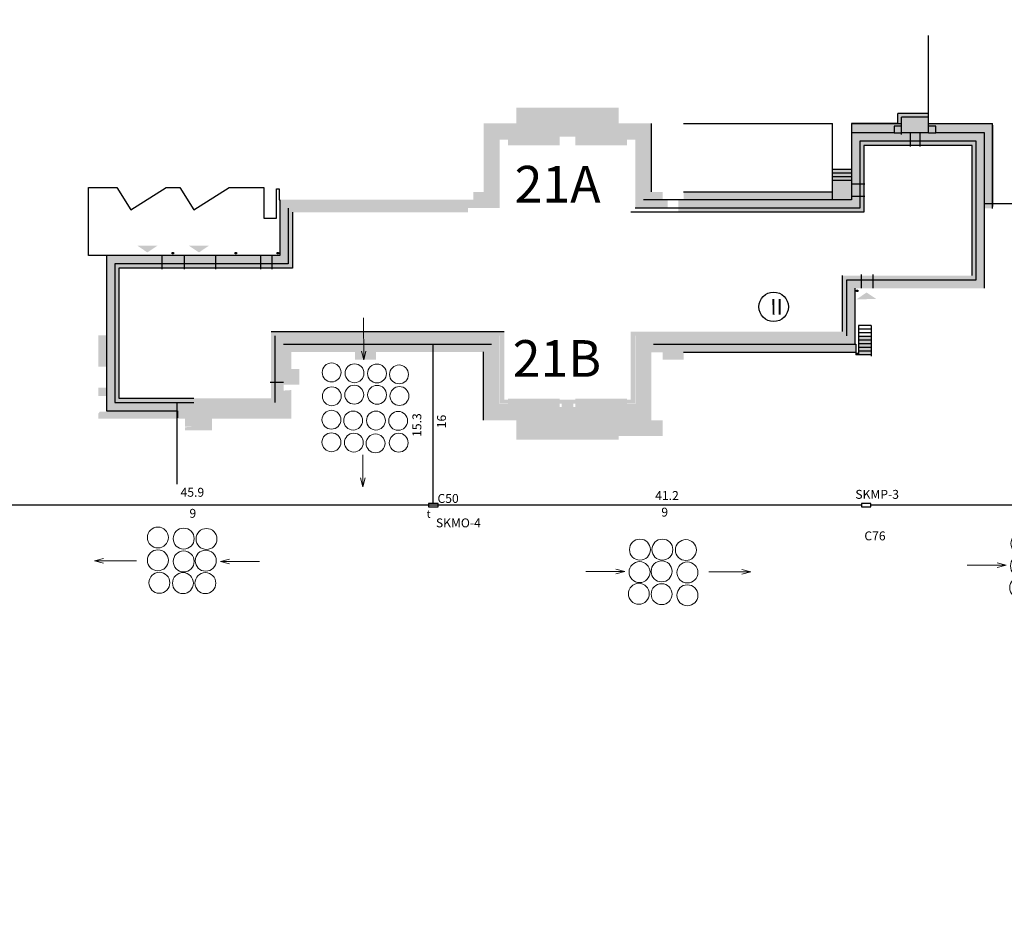
# Model space of a CAD drawing. Units: millimetres. Extents: x 46819 to 191832, y 10492 to 40675.
# Drawn here: x 160425 to 169816, y 25590 to 34151 of the extents above; entities that cross this region are included whole.
import ezdxf

# ---------------------------------------------------------------- set-up
doc = ezdxf.new("R2010")
doc.units = ezdxf.units.MM
for name, color, linetype in [('BUD_ISTN', 252, 'Continuous'), ('Numery budynków', 16, 'Continuous'), ('TEL_PROJ_NUM_KAN', 225, 'Continuous'), ('X_TEL_IST', 73, 'Continuous'), ('X_TEL_PROJ', 30, 'Continuous')]:
    doc.layers.add(name, color=color, linetype=linetype)
doc.layers.add('opis_tt_studnie_proj3', color=30, linetype='Continuous', lineweight=20)
doc.styles.add('ARIAL', font='ARIAL.TTF')
doc.styles.add('POL', font='POL')
doc.styles.add('ROM2', font='ROMANC.SHX')
doc.linetypes.add('FENCELINE1', pattern='A,0.25,-0.1,[133,LTYPESHP.SHX,S=0.1,R=0,X=-0.1,Y=0],-0.1,1', length=1.45)
doc.dimstyles.new('ISO-25', dxfattribs={"dimtxt": 50, "dimasz": 2.5, "dimexe": 1.25, "dimexo": 0.625, "dimtad": 1, "dimdec": 1, "dimlfac": 0.01, "dimdsep": 46, "dimtxsty": 'Standard', "dimblk": 'NONE', "dimcen": 2.5, "dimse1": 1, "dimse2": 1, "dimsd1": 1, "dimsd2": 1, "dimclrt": 1, "dimadec": 0, "dimazin": 0, "dimtfac": 1, "dimtdec": 1, "dimtmove": 0, "dimatfit": 2, "dimldrblk": 'NONE', "dimfxl": 0, "dimarcsym": 0})

# ---------------------------------------------------------------- blocks, each defined once
blk = doc.blocks.new('*D')
at = {"layer": 'opis_tt_studnie_proj3', "color": 0, "char_height": 85, "attachment_point": 5}
for s, insert, rotation in [('32.7', (155109.1, 40574.7), 0.08808), ('36.5', (158567.8, 40584.8), 359.92114), ('50.8', (162942, 40605.6), 359.96122), ('53.9', (168184.5, 40341.8), 354.32931), ('17.6', (153359.5, 39581.7), 90), ('32,7', (61942.6, 39392), 0.08808), ('36,5', (65401.3, 39402.1), 359.92114), ('50,8', (69775.5, 39423), 359.96122), ('23.5', (160276.9, 39289.3), 90), ('53,9', (75018.7, 39159.1), 354.32931), ('17,6', (60185.9, 38392), 90), ('23,5', (67103.3, 38099.6), 90), ('13.1', (153363.8, 38042.2), 90), ('6.1', (160298.8, 37808.9), 90), ('11.4', (141631.9, 37569.4), 299.85835), ('27.2', (159039.8, 37643.6), 359.90736), ('8.8', (157578.4, 37065.9), 90), ('7.6', (153379.3, 37007.4), 90), ('31', (161440.6, 36959.9), 307.30884), ('13,1', (60190.2, 36852.4), 90), ('14.6', (152749, 36697.2), 0.26942), ('15.3', (156910.9, 36738.4), 0.10988), ('6,1', (67125.2, 36619.1), 90), ('20.6', (140861.5, 36614.6), 29.5877), ('11,4', (48471.5, 36383.2), 299.85835), ('27,2', (65873.3, 36461), 359.90736), ('18.4', (151173.7, 36267.1), 29.73853), ('10.5', (150286.4, 36221.8), 298.83813), ('7,6', (60205.7, 35817.6), 90), ('8,8', (64404.8, 35876.1), 90), ('28.7', (142607, 35836.4), 299.87333), ('31', (68274.1, 35770.1), 307.30884), ('15,3', (63744.3, 35555.7), 0.10988), ('10.2', (149945.1, 35539.1), 30.13709), ('20,6', (47691.4, 35431), 29.5877), ('14,6', (59582.4, 35514.6), 0.26942), ('28.6', (156315.1, 35190.6), 270.1375), ('10,5', (57126.1, 35035.4), 298.83813), ('18,4', (58003.6, 35083.5), 29.73853), ('4.8', (145186.7, 35079.9), 29.29651), ('18.1', (144118.2, 34804.3), 11.19891), ('28,7', (49446.7, 34650.1), 299.87333), ('14.8', (150035, 34637.7), 300.26243), ('10,2', (56775, 34355.4), 30.13709), ('19.9', (151936.6, 34393), 1.75683), ('41', (147729.4, 34281.3), 29.97961), ('7.2', (150586.2, 34139.2), 21.6996), ('21.5', (154003.8, 34123.8), 346.35168), ('28,6', (63155.7, 34000.9), 270.1375), ('20', (145597.6, 34075.5), 300.03805), ('4,8', (52016.7, 33896.3), 29.29651), ('18,1', (50950.4, 33621.5), 11.19891), ('14,8', (56874.6, 33451.6), 300.26243), ('19,4', (149354.7, 33498.5), 29.9177), ('12.1', (150701.4, 33481.8), 300.32245), ('19,9', (58769.9, 33210.3), 1.75683), ('41', (54562.9, 33091.5), 29.97961), ('12.4', (156288.6, 33138.3), 270.22485), ('7,2', (57417.1, 32956.1), 21.6996), ('21,5', (60838.9, 32940.9), 346.35168), ('2,0', (148434.6, 32961.9), 29.9177), ('20', (52431.1, 32885.7), 300.03805), ('3,6', (148735.4, 32815.6), 298.36579), ('3,8', (56913.3, 32721.2), 29.32228), ('14.9', (146474.9, 32580.8), 300.05539), ('25.9', (170696.3, 32444.8), 89.93794), ('12,1', (57541, 32295.6), 300.32245), ('12,4', (63129.1, 31948.6), 270.22485), ('3,0', (146830.7, 32027.5), 29.9177), ('11.7', (179186.4, 31942.6), 14.16729), ('10,4', (55018.9, 31664.6), 29.64123), ('42.4', (159748.5, 31657.2), 274.73793), ('12,0', (146102.5, 31609.5), 29.9177), ('14,9', (53314.5, 31394.6), 300.05539), ('12', (147126.5, 31419.3), 300.12749), ('3,4', (54771.8, 31188.5), 300.12626), ('25,9', (77522.7, 31255.1), 89.93794), ('2,6', (145858.4, 31173.8), 298.36579), ('12,1', (54067.2, 31078.8), 29.9177), ('11,7', (86018.1, 30759.7), 14.16729), ('42,4', (66589, 30468.1), 274.73793), ('20.5', (171518.1, 30409.1), 307.33778), ('30', (177912.7, 30369.7), 66.94538), ('15.3', (164223.8, 30284.5), 90), ('12', (53960, 30229.5), 300.12749), ('45.9', (162071.6, 29632.6), 359.97504), ('20,5', (78357.2, 29223.6), 307.33778), ('30', (84746.2, 29179.9), 66.94538), ('15,3', (71050.2, 29094.7), 90), ('28.3', (158764.9, 28521.4), 49.74125), ('45,9', (68905.1, 28449.9), 359.97504), ('32.2', (173100.1, 28315.4), 307.34202), ('18.5', (177019.8, 28116.5), 69.34748), ('28,3', (65593, 27336.2), 49.74125), ('32,2', (79939.2, 27129.9), 307.34202), ('28.5', (175400, 27204.4), 4.64372), ('18,5', (83846.7, 26929.3), 69.34748), ('30.5', (178050.7, 26272.9), 317.17863), ('28,5', (82232.9, 26021.7), 4.64372), ('30,5', (84889, 25088.3), 317.17863), ('1,8', (180683, 25155.6), 14.5561), ('21.7', (169441.3, 24175.5), 346.03469), ('24,0', (179505.4, 24030.7), 286.11991), ('2,7', (180845.7, 23265.6), 284.04694), ('23.5', (168480.1, 23147.9), 270.07545), ('20,4', (86295.6, 22992), 286.11991), ('11', (180224.6, 23065.6), 14.56603), ('21,7', (76276.5, 22992.6), 346.03469), ('2,7', (87563, 22401.1), 284.04694), ('18,2', (181120.9, 22255.5), 284.55381), ('11', (86968.7, 22223.6), 14.56603), ('23,5', (75320.7, 21958.2), 270.07545), ('9', (87731.1, 21847), 284.53349), ('8.2', (182541.5, 21760.1), 14.5561), ('4,5', (87947.6, 21537.5), 14.18774), ('9.5', (181678.4, 21553.8), 14.29242), ('9.8', (180731.6, 21344.1), 14.02556), ('12,9', (88034.4, 20802.4), 284.55381), ('8,2', (89373.2, 20577.2), 14.5561), ('9,5', (88510.2, 20370.9), 14.29242), ('9,8', (87563.3, 20161.2), 14.02556)]:
    blk.add_mtext(s, dxfattribs=dict(at, insert=insert, rotation=rotation))
for s, insert in [('2.7', (160249.5, 38199.9)), ('2,7', (67083, 37017.2)), ('26.7', (154814, 36743.2)), ('26,7', (61647.5, 35560.5)), ('11.2', (155587.5, 33881.6)), ('32.6', (157783.7, 33880.7)), ('11,2', (62421, 32698.9)), ('32,6', (64617.2, 32698)), ('35.4', (170269.6, 29632.8)), ('41.2', (166598.8, 29601.3)), ('41,2', (73432.3, 28418.7)), ('35,4', (77103.1, 28450.1))]:
    blk.add_mtext(s, dxfattribs=dict(at, insert=insert))
at = {"layer": 'opis_tt_studnie_proj3', "char_height": 85, "attachment_point": 5}
for s, insert, rotation in [('8.3', (181111.4, 27439.9), 13.93131), ('7.1', (180364.6, 27253), 14.19042), ('20,9', (180386.4, 26160.3), 284.1951), ('8,3', (88109, 25611.5), 13.93131), ('7,1', (87362.2, 25424.6), 14.19042), ('3,6', (180733.4, 24810), 284.1951), ('14,3', (87324, 24565), 284.1951)]:
    blk.add_mtext(s, dxfattribs=dict(at, insert=insert, rotation=rotation))
at = {"layer": 'opis_tt_studnie_proj3', "color": 1, "insert": (185259.1, 12852.1), "char_height": 50, "attachment_point": 5, "rotation": 82.52159}
blk.add_mtext('11', dxfattribs=at)
at = {"layer": 'X_TEL_IST', "color": 0, "attachment_point": 5}
for s, insert, char_height, rotation in [('20.1', (174049.8, 25974.7), 85, 270.13242), ('20,1', (80890.3, 24785), 85, 270.13242), ('17', (174070, 24111.6), 85, 270.15581), ('42.8', (159499.3, 23638.6), 50, 359.90264), ('17', (80903.5, 22921.9), 85, 270.15581), ('16.1', (164383.6, 22768.1), 50, 270.21239), ('13', (173827.3, 22613.4), 85, 90), ('42,8', (66332.8, 22453), 50, 359.90264), ('16,1', (71221.2, 21578.4), 50, 270.21239), ('13', (80660.8, 21423.6), 85, 90)]:
    blk.add_mtext(s, dxfattribs=dict(at, insert=insert, char_height=char_height, rotation=rotation))
at = {"layer": 'X_TEL_IST', "color": 0, "char_height": 50, "attachment_point": 5}
for insert in [(162941, 23654.8), (69774.5, 22465.1)]:
    blk.add_mtext('26', dxfattribs=dict(at, insert=insert))
at = {"layer": 'X_TEL_PROJ', "color": 1, "char_height": 50, "attachment_point": 5}
for s, insert, rotation in [('59.2', (188752.8, 14396.2), 351.14064), ('14.5', (185527.4, 14106.1), 75.59325)]:
    blk.add_mtext(s, dxfattribs=dict(at, insert=insert, rotation=rotation))
blk = doc.blocks.new('_None')
blk = doc.blocks.new('kanalizacja 3x3')
at = {"layer": 'opis_tt_studnie_proj3'}
for centre in [(57063.6, 23676.7), (57270.5, 23669.5), (57484.6, 23666), (57060, 23459.2), (57277.7, 23459.2), (57484.6, 23452.1), (57049.3, 23213.2), (57267, 23213.2), (57481, 23227.5)]:
    blk.add_circle(centre, 100, dxfattribs=at)
for points in [[(57277, 23811), (57277, 24181)], [(57272, 22609), (57272, 23010)]]:
    blk.add_leader(points, dimstyle='ISO-25', override={"dimasz": 85, "dimgap": 0.625, "dimtad": 0, "dimldrblk": 'Open30'}, dxfattribs=at)
blk = doc.blocks.new('Kanalizacja 4x4')
at = {"layer": 'opis_tt_studnie_proj3'}
for centre in [(65428, 30041), (65648.6, 30047.7), (65855.5, 30040.5), (66069.6, 30037), (65433, 29833), (65645, 29830.2), (65862.7, 29830.2), (66069.6, 29822.1), (65421, 29596), (66066, 29598.5), (65634.3, 29584.2), (65852, 29583.2), (65425, 29390), (65635, 29381), (65849, 29379), (66068, 29371)]:
    blk.add_circle(centre, 90, dxfattribs=at)
for points in [[(65769, 30461), (65769, 30158)], [(65762, 29252), (65763, 28850)]]:
    blk.add_leader(points, dimstyle='ISO-25', override={"dimasz": 85, "dimgap": 0.625, "dimtad": 0, "dimldrblk": 'Open30'}, dxfattribs=at)

msp = doc.modelspace()

# ---------------------------------------------------------------- hatches: boundary and pattern name
at = {"layer": 'BUD_ISTN', "ltscale": 100}
h = msp.add_hatch(color=256, dxfattribs=at)
h.paths.add_polyline_path([(164924.05, 32827.56), (164913.94, 32835.56), (164898.49, 32847.35), (164883.1, 32858.68), (164868, 32869.41), (164853.4, 32879.42), (164849.05, 32882.28), (164849.05, 32509.05), (164750.05, 32509.05), (164750.05, 32434), (164829.05, 32434), (164924.05, 32434.05)])
h.paths.add_polyline_path([(165162.55, 33161), (164849.05, 33161), (164849.05, 32882.28), (164853.4, 32879.42), (164868, 32869.41), (164883.1, 32858.68), (164898.49, 32847.35), (164913.94, 32835.56), (164924.05, 32827.56), (164924.05, 33086), (165162.55, 33086)])
h.paths.add_polyline_path([(166136.55, 33311), (165162.55, 33311), (165162.55, 33086), (165162.55, 33034), (166136.55, 33034), (166136.55, 33089), (166136.55, 33143.39)])
h.paths.add_polyline_path([(166450.05, 33161), (166136.55, 33161), (166136.55, 33089), (166136.55, 33086), (166375.05, 33086), (166375.05, 32434), (166556.05, 32434), (166556.05, 32509), (166450.05, 32509)])
h.paths.add_polyline_path([(166909.83, 32509), (166756.05, 32509), (166756.05, 32434), (166925.54, 32434)])
h.paths.add_polyline_path([(168177.05, 32509), (166909.83, 32509), (166925.54, 32434), (168177.05, 32434)])
h = msp.add_hatch(color=256, dxfattribs=at)
h.paths.add_polyline_path([(168544.53, 33137.77), (168537.04, 33161), (168357.05, 33161), (168357.05, 33071), (168564.47, 33071), (168558.46, 33092.14)])
h.paths.add_polyline_path([(168765.05, 33136), (168836.05, 33136), (168836.05, 33161), (168537.04, 33161), (168544.53, 33137.77), (168558.46, 33092.14), (168564.47, 33071), (168765.05, 33071)])
h.paths.add_polyline_path([(169092.05, 33256), (168801.05, 33256), (168801.05, 33161), (168836.05, 33161), (168836.05, 33221), (169092.05, 33221)])
h.paths.add_polyline_path([(169092.05, 33221), (168836.05, 33221), (168836.05, 33161), (168836.05, 33071), (169092.05, 33071)])
at = {"layer": 'BUD_ISTN', "linetype": 'Continuous'}
for color, points in [(7, [(168868.19, 33166.97), (169057.4, 33166.47), (168962.63, 33103.04)]), (256, [(168357.05, 33071), (168357.05, 32587), (168437.05, 32587), (168437.05, 32991), (168756.05, 32991), (168919.05, 32991), (168919.05, 33071), (168836.05, 33071), (168836.05, 33136), (168765.05, 33136), (168765.05, 33071)]), (256, [(169548.05, 32991), (169548.05, 31670), (169352.55, 31670), (169352.55, 31590), (169628.05, 31590), (169628.05, 33071), (169163.05, 33071), (169163.05, 33136), (169092.05, 33136), (169092.05, 33071), (169009.05, 33071), (169009.05, 32991), (169172.05, 32991)]), (7, [(168257.72, 32433), (168258.22, 32622.2), (168321.65, 32527.43)]), (256, [(162905.05, 32434), (162905.05, 31901), (162830.05, 31901), (162830.05, 31821), (162985.05, 31821), (162985.05, 32354), (164600.05, 32354), (164600.05, 32434)]), (256, [(168437.05, 32354), (168437.05, 32467), (168357.05, 32467), (168357.05, 32434), (166706.05, 32434), (166706.05, 32354)]), (7, [(161547.91, 31995.06), (161737.12, 31994.56), (161642.35, 31931.14)]), (256, [(161880.05, 31932), (161893.05, 31932), (161893.05, 31919), (161880.05, 31919)]), (7, [(162039.68, 31995.06), (162228.88, 31994.56), (162134.11, 31931.14)]), (256, [(162480.05, 31932), (162493.05, 31932), (162493.05, 31919), (162480.05, 31919)]), (256, [(162879.05, 31932), (162892.05, 31932), (162892.05, 31919), (162879.05, 31919)]), (256, [(161481.05, 31901), (161251.05, 31901), (161251.05, 30801), (161331.05, 30801), (161331.05, 31821), (161481.05, 31821)]), (256, [(168314.05, 31137), (166706.05, 31137), (166706.05, 31057), (168394.05, 31057), (168394.05, 31590), (168455.05, 31590), (168455.05, 31670), (168314.05, 31670)]), (256, [(169052.55, 31590), (169052.55, 31670), (168565.05, 31670), (168565.05, 31590)]), (256, [(168407.05, 31572), (168420.05, 31572), (168420.05, 31559), (168407.05, 31559)]), (7, [(168408.07, 31485.25), (168597.28, 31485.75), (168502.51, 31549.17)]), (256, [(162862.05, 31137), (162862.05, 30801), (162942.05, 30801), (162942.05, 31057), (163672.05, 31057), (163672.05, 31137)]), (256, [(168407.05, 30972), (168420.05, 30972), (168420.05, 30959), (168407.05, 30959)]), (256, [(162085.05, 30500), (161331.05, 30500), (161331.05, 30691), (161251.05, 30691), (161251.05, 30420), (161931.05, 30420), (161931.05, 30355), (162002.05, 30355), (162002.05, 30420), (162085.05, 30420)]), (256, [(162942.05, 30420), (162942.05, 30691), (162862.05, 30691), (162862.05, 30500), (162175.05, 30500), (162175.05, 30420), (162258.05, 30420), (162258.05, 30355), (162329.05, 30355), (162329.05, 30420)]), (7, [(165556.92, 30312.95), (165746.12, 30313.45), (165651.35, 30376.87)])]:
    msp.add_hatch(color=color, dxfattribs=at).paths.add_polyline_path(points)
at = {"layer": 'BUD_ISTN', "ltscale": 100}
h = msp.add_hatch(color=256, dxfattribs=at)
h.paths.add_polyline_path([(169703.05, 33161), (169092.05, 33161), (169092.05, 33136), (169163.05, 33136), (169163.05, 33071), (169628.05, 33071), (169628.05, 32398.63), (169703.05, 32398.63)])
h.paths.add_polyline_path([(169703.05, 32398.63), (169628.05, 32398.63), (169628.05, 32350.5), (169703.05, 32350.5)])
h = msp.add_hatch(color=256, dxfattribs=at)
h.paths.add_polyline_path([(165004.05, 32753.52), (164996.35, 32762.27), (164984.91, 32774.14), (164972.26, 32786.31), (164958.64, 32798.67), (164944.23, 32811.09), (164929.26, 32823.43), (164924.05, 32827.56), (164924.05, 32434.05), (164829.05, 32434), (164700.05, 32434), (164700.05, 32354), (164829.07, 32354), (165004.05, 32354.09)])
h.paths.add_polyline_path([(165004.05, 33006), (165082.55, 33006), (165082.55, 32954), (165574.55, 32954), (165574.55, 33034), (165162.55, 33034), (165162.55, 33086), (164924.05, 33086), (164924.05, 32827.56), (164929.26, 32823.43), (164944.23, 32811.09), (164958.64, 32798.67), (164972.26, 32786.31), (164984.91, 32774.14), (164996.35, 32762.27), (165004.05, 32753.52)])
h.paths.add_polyline_path([(166216.55, 33006), (166295.05, 33006), (166295.05, 32354), (166571.35, 32354), (166567.67, 32367.83), (166561.6, 32391.86), (166555.56, 32417.06), (166551.7, 32434), (166375.05, 32434), (166375.05, 33086), (166136.55, 33086), (166136.55, 33034), (165724.55, 33034), (165724.55, 32954), (166216.55, 32954)])
h.paths.add_polyline_path([(166606.05, 32434), (166551.7, 32434), (166555.56, 32417.06), (166561.6, 32391.86), (166567.67, 32367.83), (166571.35, 32354), (166606.05, 32354)])
h = msp.add_hatch(color=256, dxfattribs=at)
h.paths.add_polyline_path([(168477.05, 32314), (168477.05, 32467), (168437.05, 32467), (168437.05, 32354), (166706.05, 32354), (166706.05, 32314)])
h.paths.add_polyline_path([(168357.05, 32467), (168437.05, 32467), (168437.05, 32587), (168357.05, 32587)])
h.paths.add_polyline_path([(168437.05, 32467), (168477.05, 32467), (168477.05, 32587), (168437.05, 32587)])
h.paths.add_polyline_path([(168437.05, 32587), (168477.05, 32587), (168477.05, 32951), (168756.05, 32951), (168919.05, 32951), (168919.05, 32991), (168756.05, 32991), (168437.05, 32991)])
h.paths.add_polyline_path([(168919.05, 32991), (168919.05, 32951), (169009.05, 32951), (169009.05, 32991)])
h.paths.add_polyline_path([(168919.05, 33071), (168919.05, 32991), (169009.05, 32991), (169009.05, 33071)])
h = msp.add_hatch(color=256, dxfattribs=at)
h.paths.add_polyline_path([(169548.05, 32991), (169172.05, 32991), (169009.05, 32991), (169009.05, 32951), (169172.05, 32951), (169508.05, 32951), (169508.05, 31987.8), (169512.67, 31987.49), (169548.05, 31983.11)])
h.paths.add_polyline_path([(169548.05, 31983.11), (169512.67, 31987.49), (169508.05, 31987.8), (169508.05, 31710), (169352.55, 31710), (169352.55, 31670), (169548.05, 31670)])
h.paths.add_polyline_path([(169352.55, 31710), (169052.55, 31710), (169052.55, 31670), (169352.55, 31670)])
h = msp.add_hatch(color=256, dxfattribs=at)
h.paths.add_polyline_path([(168357.05, 32621), (168177.05, 32621), (168177.05, 32434), (168357.05, 32434)])
h.paths.add_polyline_path([(168357.05, 32656), (168177.05, 32656), (168177.05, 32621), (168357.05, 32621)])
h.paths.add_polyline_path([(168357.05, 32691), (168177.05, 32691), (168177.05, 32656), (168357.05, 32656)])
h.paths.add_polyline_path([(168357.05, 32726), (168177.05, 32726), (168177.05, 32691), (168357.05, 32691)])
h = msp.add_hatch(color=256, dxfattribs=at)
h.paths.add_polyline_path([(164600.05, 32314), (164600.05, 32354), (162985.05, 32354), (162985.05, 31821), (162830.05, 31821), (162830.05, 31781), (163025.05, 31781), (163025.05, 32314)])
h.paths.add_polyline_path([(164600.05, 32354), (164600.05, 32314), (164700.05, 32314), (164700.05, 32354)])
h.paths.add_polyline_path([(164700.05, 32354), (164700.05, 32434), (164600.05, 32434), (164600.05, 32354)])
h = msp.add_hatch(color=256, dxfattribs=at)
h.paths.add_polyline_path([(161781.05, 31781), (161781.05, 31821), (161481.05, 31821), (161481.05, 31781)])
h.paths.add_polyline_path([(161781.05, 31821), (161781.05, 31901), (161481.05, 31901), (161481.05, 31821)])
h.paths.add_polyline_path([(161481.05, 31781), (161481.05, 31821), (161331.05, 31821), (161331.05, 30801), (161371.05, 30801), (161371.05, 31781)])
h.paths.add_polyline_path([(161331.05, 30691), (161371.05, 30691), (161371.05, 30801), (161331.05, 30801)])
h.paths.add_polyline_path([(161251.05, 30691), (161331.05, 30691), (161331.05, 30801), (161251.05, 30801)])
h.paths.add_polyline_path([(161371.05, 30540), (161371.05, 30691), (161331.05, 30691), (161331.05, 30500), (162085.05, 30500), (162085.05, 30540)])
h = msp.add_hatch(color=256, dxfattribs=at)
h.paths.add_polyline_path([(161992.05, 31781), (161992.05, 31821), (161781.05, 31821), (161781.05, 31781)])
h.paths.add_polyline_path([(161992.05, 31821), (161992.05, 31781), (162292.05, 31781), (162292.05, 31821)])
h.paths.add_polyline_path([(162292.05, 31821), (162292.05, 31901), (161992.05, 31901), (161992.05, 31821)])
h.paths.add_polyline_path([(162720.05, 31781), (162720.05, 31821), (162292.05, 31821), (162292.05, 31781)])
h.paths.add_polyline_path([(162830.05, 31781), (162830.05, 31821), (162720.05, 31821), (162720.05, 31781)])
h.paths.add_polyline_path([(162720.05, 31901), (162720.05, 31821), (162830.05, 31821), (162830.05, 31901)])
at = {"layer": 'BUD_ISTN', "linetype": 'Continuous'}
h = msp.add_hatch(color=256, dxfattribs=at)
h.paths.add_polyline_path([(161992.05, 31901), (161781.05, 31901), (161781.05, 31821), (161992.05, 31821)])
h.paths.add_polyline_path([(162720.05, 31901), (162292.05, 31901), (162292.05, 31821), (162720.05, 31821)])
at = {"layer": 'BUD_ISTN', "ltscale": 100}
h = msp.add_hatch(color=256, dxfattribs=at)
h.paths.add_polyline_path([(166706.05, 31177), (166706.05, 31137), (168314.05, 31137), (168314.05, 31670), (168455.05, 31670), (168455.05, 31710), (168274.05, 31710), (168274.05, 31177)])
h.paths.add_polyline_path([(166706.05, 31137), (166706.05, 31177), (166606.05, 31177), (166606.05, 31137)])
h.paths.add_polyline_path([(166706.05, 31057), (166706.05, 31137), (166606.05, 31137), (166606.05, 31057)])
h.paths.add_polyline_path([(166470.33, 31177), (166252.05, 31177), (166252.05, 30528), (165704.55, 30528), (165704.55, 30488), (166292.05, 30488), (166292.05, 31137), (166470.23, 31137), (166606.05, 31137), (166606.05, 31177)])
h.paths.add_polyline_path([(165704.55, 30488), (165704.55, 30528), (165594.55, 30528), (165594.55, 30488)])
h.paths.add_polyline_path([(165704.55, 30408), (165704.55, 30488), (165594.55, 30488), (165594.55, 30408)])
h = msp.add_hatch(color=256, dxfattribs=at)
h.paths.add_polyline_path([(169352.55, 31670), (169052.55, 31670), (169052.55, 31634.29), (169087.91, 31590), (169352.55, 31590)])
h.paths.add_polyline_path([(169052.55, 31634.29), (169052.55, 31590), (169087.91, 31590)], flags=16)
h.paths.add_polyline_path([(169052.55, 31710), (168992.09, 31710), (169024.03, 31670), (169052.55, 31670)])
h.paths.add_polyline_path([(168992.09, 31710), (168843.58, 31710), (168808.86, 31670), (169024.03, 31670)])
h.paths.add_polyline_path([(168843.58, 31710), (168669.3, 31710), (168701.23, 31670), (168808.86, 31670)])
h.paths.add_polyline_path([(168669.3, 31710), (168565.05, 31710), (168565.05, 31670), (168701.23, 31670)])
h.paths.add_polyline_path([(168565.05, 31710), (168455.05, 31710), (168455.05, 31670), (168565.05, 31670)])
h.paths.add_polyline_path([(168565.05, 31670), (168455.05, 31670), (168455.05, 31590), (168565.05, 31590)])
for points in [[(161251.05, 31140.5), (161176.05, 31140.5), (161176.05, 30841), (161251.05, 30841)], [(165047.05, 31177), (163772.05, 31177), (163772.05, 31137), (165007.05, 31137), (165007.05, 30488), (165162.55, 30488), (165594.55, 30488), (165594.55, 30528), (165162.55, 30528), (165047.05, 30528)], [(166556.05, 30330), (166450.05, 30330), (166136.55, 30330), (166136.55, 30180), (166556.05, 30180)]]:
    msp.add_hatch(color=256, dxfattribs=at).paths.add_polyline_path(points)
h = msp.add_hatch(color=256, dxfattribs=at)
h.paths.add_polyline_path([(162085.05, 30540), (162085.05, 30500), (162175.05, 30500), (162175.05, 30540)])
h.paths.add_polyline_path([(162085.05, 30500), (162085.05, 30420), (162175.05, 30420), (162175.05, 30500)])
h.paths.add_polyline_path([(162862.05, 30500), (162862.05, 30691), (162822.05, 30691), (162822.05, 30540), (162175.05, 30540), (162175.05, 30500)])
h.paths.add_polyline_path([(162862.05, 30691), (162942.05, 30691), (162942.05, 30801), (162862.05, 30801)])
h.paths.add_polyline_path([(162822.05, 30691), (162862.05, 30691), (162862.05, 30801), (162822.05, 30801)])
h.paths.add_polyline_path([(162822.05, 30801), (162862.05, 30801), (162862.05, 31137), (163672.05, 31137), (163672.05, 31177), (162822.05, 31177)])
h.paths.add_polyline_path([(163772.05, 31137), (163772.05, 31177), (163672.05, 31177), (163672.05, 31137)])
h.paths.add_polyline_path([(163672.05, 31137), (163672.05, 31057), (163772.05, 31057), (163772.05, 31137)])
h = msp.add_hatch(color=256, dxfattribs=at)
h.paths.add_polyline_path([(165004.05, 31137), (163772.05, 31137), (163772.05, 31057), (164924.05, 31057), (164924.05, 30770.86), (165004.05, 30777.42)])
h.paths.add_polyline_path([(165004.05, 30777.42), (164924.05, 30770.86), (164924.05, 30489.92), (165004.05, 30496.48)])
h.paths.add_polyline_path([(165162.55, 30457), (165574.55, 30457), (165574.55, 30537), (165497.68, 30537), (165082.55, 30502.93), (165082.55, 30485), (165004.05, 30485), (165004.05, 30496.48), (164924.05, 30489.92), (164924.05, 30405), (165162.55, 30405)])
h.paths.add_polyline_path([(165519.98, 30531.76), (165520.03, 30531.68), (165519.94, 30531.83)], flags=16)
h.paths.add_polyline_path([(165497.68, 30537), (165082.55, 30537), (165082.55, 30502.93)], flags=16)
h = msp.add_hatch(color=256, dxfattribs=at)
h.paths.add_polyline_path([(166606.05, 31137), (166470.23, 31137), (166375.05, 31137), (166375.05, 31057), (166470.05, 31057), (166606.05, 31057)])
h.paths.add_polyline_path([(166375.05, 31137), (166295.05, 31137), (166295.05, 30840.5), (166375.05, 30842.35)])
h.paths.add_polyline_path([(166375.05, 30842.35), (166295.05, 30840.5), (166295.05, 30560.43), (166375.05, 30562.28)])
h.paths.add_polyline_path([(166375.05, 30562.28), (166295.05, 30560.43), (166295.05, 30485), (166216.55, 30485), (166216.55, 30537), (165724.55, 30537), (165724.55, 30457), (166136.55, 30457), (166136.55, 30405), (166375.05, 30405)])
h = msp.add_hatch(color=256, dxfattribs=at)
h.paths.add_polyline_path([(168546.05, 31128), (168426.05, 31128), (168426.05, 31093), (168546.05, 31093)])
h.paths.add_polyline_path([(168546.05, 31093), (168426.05, 31093), (168426.05, 31058), (168546.05, 31058)])
h.paths.add_polyline_path([(168546.05, 31058), (168426.05, 31058), (168426.05, 31023), (168546.05, 31023)])
h.paths.add_polyline_path([(168546.05, 31023), (168426.05, 31023), (168426.05, 30988), (168546.05, 30988)])
h.paths.add_polyline_path([(168546.05, 30988), (168426.05, 30988), (168426.05, 30953), (168546.05, 30953)])
h = msp.add_hatch(color=256, dxfattribs=at)
h.paths.add_polyline_path([(162258.05, 30420), (162002.05, 30420), (162002.05, 30355), (162002.05, 30270), (162090.64, 30270), (162258.05, 30282.31)])
h.paths.add_polyline_path([(162258.05, 30282.31), (162090.64, 30270), (162258.05, 30270)])
h.paths.add_polyline_path([(162258.05, 30270), (162090.64, 30270), (162002.05, 30263.49), (162002.05, 30235), (162258.05, 30235)])
h.paths.add_polyline_path([(162547.01, 30420), (162329.05, 30420), (162329.05, 30355), (162258.05, 30355), (162258.05, 30345), (162547.01, 30345)])
h.paths.add_polyline_path([(162676.36, 30420), (162547.01, 30420), (162547.01, 30345), (162676.36, 30345)])
h.paths.add_polyline_path([(163017.05, 30618.88), (162942.05, 30613.36), (162942.05, 30420), (162676.36, 30420), (162676.36, 30345), (163017.05, 30345)])
h.paths.add_polyline_path([(163092.05, 30821), (162942.05, 30821), (162942.05, 30671), (163092.05, 30671)])
h.paths.add_polyline_path([(163017.05, 30982), (163622.05, 30982), (163622.05, 31057), (162942.05, 31057), (162942.05, 30821), (163017.05, 30821)])
h.paths.add_polyline_path([(163822.05, 31057), (163622.05, 31057), (163622.05, 30907), (163822.05, 30907)])
h.paths.add_polyline_path([(164924.05, 31057), (163822.05, 31057), (163822.05, 30982), (164849.05, 30982), (164849.05, 30764.7), (164924.05, 30770.86)])
h.paths.add_polyline_path([(164924.05, 30770.86), (164849.05, 30764.7), (164849.05, 30483.76), (164924.05, 30489.92)])
h = msp.add_hatch(color=256, dxfattribs=at)
h.paths.add_polyline_path([(168349.69, 31033.23), (168363.11, 31057), (167890.05, 31057), (167890.05, 30979), (168319.43, 30979), (168324.87, 30988.78), (168337.14, 31010.83)])
h.paths.add_polyline_path([(168401.05, 31050), (168401.05, 31057), (168394.05, 31057), (168363.12, 31057), (168362.39, 31055.72), (168349.69, 31033.23), (168337.14, 31010.83), (168324.87, 30988.78), (168319.43, 30979), (168401.05, 30979)])
h.paths.add_polyline_path([(167890.05, 31057), (166756.05, 31057), (166756.05, 30979), (167890.05, 30979)])
h.paths.add_polyline_path([(166756.05, 31057), (166556.05, 31057), (166556.05, 30907), (166756.05, 30907)])
h.paths.add_polyline_path([(166556.05, 31057), (166470.05, 31057), (166375.05, 31057), (166375.05, 30842.35), (166450.05, 30844.07), (166450.05, 30979), (166556.05, 30979)])
h.paths.add_polyline_path([(166450.05, 30844.07), (166375.05, 30842.35), (166375.05, 30562.28), (166450.05, 30564)])
h.paths.add_polyline_path([(166450.05, 30564), (166375.05, 30562.28), (166375.05, 30405), (166136.55, 30405), (166136.55, 30330), (166450.05, 30330)])
h.paths.add_polyline_path([(166136.55, 30405), (166136.55, 30457), (165162.55, 30457), (165162.55, 30405), (165162.55, 30145), (166136.55, 30145), (166136.55, 30180), (166136.55, 30330)])
h.paths.add_polyline_path([(165162.55, 30405), (164924.05, 30405), (164924.05, 30489.92), (164849.05, 30483.76), (164849.05, 30330), (165162.55, 30330)])
h = msp.add_hatch(color=256, dxfattribs=at)
h.paths.add_polyline_path([(161931.05, 30420), (161251.05, 30420), (161251.05, 30413.51), (161189.74, 30413.51), (161176.05, 30394.84), (161176.05, 30345), (162002.05, 30345), (162002.05, 30355), (161931.05, 30355)])
h.paths.add_polyline_path([(161251.05, 30641), (161176.05, 30641), (161176.05, 30563.51), (161251.05, 30563.51)])

# ---------------------------------------------------------------- linework, layer by layer
at = {"layer": 'BUD_ISTN', "linetype": 'Continuous'}
for p, q in [((169092.05, 33071), (169092.05, 34000.2)), ((169092.05, 33256), (168801.05, 33256)), ((168801.05, 33161), (168801.05, 33256)), ((166450.05, 32509), (166450.05, 33161)), ((168177.05, 32621), (168177.05, 33161)), ((168801.05, 33161), (168357.05, 33161)), ((168357.05, 33161), (168357.05, 33071)), ((169092.05, 33221), (168836.05, 33221)), ((168836.05, 33161), (168836.05, 33221)), ((168836.05, 33056), (168836.05, 33161)), ((168836.05, 33071), (168836.05, 33161)), ((169703.05, 32350.5), (169703.05, 33161)), ((168765.05, 33071), (168357.05, 33071)), ((168357.05, 33071), (168357.05, 32434)), ((168836.05, 33136), (168765.05, 33136)), ((168765.05, 33136), (168765.05, 33071)), ((169092.05, 33071), (168836.05, 33071)), ((168919.05, 33071), (168919.05, 32941)), ((169009.05, 33071), (169009.05, 32941)), ((169163.05, 33136), (169092.05, 33136)), ((169163.05, 33071), (169163.05, 33136)), ((169628.05, 33071), (169163.05, 33071)), ((169628.05, 31590), (169628.05, 33071)), ((169703.05, 33146), (169703.05, 32370.5)), ((168756.05, 32991), (168437.05, 32991)), ((168437.05, 32991), (168437.05, 32354)), ((169172.05, 32991), (168756.05, 32991)), ((168756.05, 32991), (168756.05, 32991)), ((169548.05, 32991), (169172.05, 32991)), ((169172.05, 32991), (169172.05, 32991)), ((169548.05, 31670), (169548.05, 32991)), ((168756.05, 32951), (168477.05, 32951)), ((168477.05, 32951), (168477.05, 32314)), ((169172.05, 32951), (168756.05, 32951)), ((169508.05, 32951), (169172.05, 32951)), ((169508.05, 31710), (169508.05, 32951)), ((168177.05, 32434), (168177.05, 32726)), ((168177.05, 32726), (168357.05, 32726)), ((168177.05, 32691), (168357.05, 32691)), ((168357.05, 32726), (168357.05, 32441)), ((168177.05, 32656), (168357.05, 32656)), ((168177.05, 32621), (168357.05, 32621)), ((168180.05, 32621), (168357.05, 32621)), ((166756.05, 32509), (168177.05, 32509)), ((168357.05, 32587), (168487.05, 32587)), ((162905.05, 32434), (162905.05, 31901)), ((168357.05, 32434), (166375.05, 32434)), ((168357.05, 32467), (168487.05, 32467)), ((162985.05, 32354), (162985.05, 31821)), ((163025.05, 32314), (163025.05, 31781)), ((168477.05, 32314), (166255.05, 32314)), ((168437.05, 32354), (166295.05, 32354)), ((161880.05, 31932), (161893.05, 31932)), ((161880.05, 31919), (161880.05, 31932)), ((161893.05, 31932), (161893.05, 31919)), ((162480.05, 31932), (162493.05, 31932)), ((162480.05, 31919), (162480.05, 31932)), ((162493.05, 31932), (162493.05, 31919)), ((162879.05, 31932), (162892.05, 31932)), ((162879.05, 31919), (162879.05, 31932)), ((162892.05, 31932), (162892.05, 31919)), ((162905.05, 31901), (161251.05, 31901)), ((161251.05, 31901), (161251.05, 30420)), ((161781.05, 31901), (161781.05, 31771)), ((161893.05, 31919), (161880.05, 31919)), ((161992.05, 31901), (161992.05, 31771)), ((162292.05, 31901), (162292.05, 31771)), ((162493.05, 31919), (162480.05, 31919)), ((162720.05, 31901), (162720.05, 31771)), ((162830.05, 31901), (162830.05, 31771)), ((162892.05, 31919), (162879.05, 31919)), ((162985.05, 31821), (161331.05, 31821)), ((161331.05, 31821), (161331.05, 30500)), ((163025.05, 31781), (161371.05, 31781)), ((161371.05, 31781), (161371.05, 30540)), ((168274.05, 31177), (168274.05, 31710)), ((168314.05, 31137), (168314.05, 31670)), ((168314.05, 31670), (169548.05, 31670)), ((168455.05, 31590), (168455.05, 31720)), ((168565.05, 31590), (168565.05, 31720)), ((168394.05, 31057), (168394.05, 31590)), ((168407.05, 31572), (168420.05, 31572)), ((168407.05, 31559), (168407.05, 31572)), ((168420.05, 31559), (168407.05, 31559)), ((168420.05, 31572), (168420.05, 31559)), ((168426.05, 31233), (168426.05, 30953)), ((168546.05, 31233), (168426.05, 31233)), ((168546.05, 31198), (168426.05, 31198)), ((168546.05, 31233), (168546.05, 30941)), ((162822.05, 31177), (165044.05, 31177)), ((162862.05, 30500), (162862.05, 31137)), ((168546.05, 31163), (168426.05, 31163)), ((168546.05, 31163), (168426.05, 31163)), ((168546.05, 31128), (168426.05, 31128)), ((168546.05, 31093), (168426.05, 31093)), ((162942.05, 31057), (164924.05, 31057)), ((166470.05, 31057), (168394.05, 31057)), ((168394.05, 31057), (168401.05, 31057)), ((168401.05, 31057), (168401.05, 30953)), ((168401.05, 31050), (168401.05, 30953)), ((168401.05, 31050), (168401.05, 30953)), ((168546.05, 31058), (168426.05, 31058)), ((168546.05, 31023), (168426.05, 31023)), ((164849.05, 30330), (164849.05, 30982)), ((166756.05, 30979), (168401.05, 30979)), ((168546.05, 30953), (168401.05, 30953)), ((168426.05, 30953), (168401.05, 30953)), ((168407.05, 30972), (168420.05, 30972)), ((168407.05, 30959), (168407.05, 30972)), ((168420.05, 30959), (168407.05, 30959)), ((168420.05, 30972), (168420.05, 30959)), ((168546.05, 30988), (168426.05, 30988)), ((168546.05, 30953), (168426.05, 30953)), ((162942.05, 30691), (162812.05, 30691)), ((161371.05, 30540), (162085.05, 30540)), ((161331.05, 30500), (162085.05, 30500)), ((161251.05, 30420), (161931.05, 30420)), ((161931.05, 30420), (161931.05, 30355))]:
    msp.add_line(p, q, dxfattribs=at)
at = {"layer": 'BUD_ISTN', "ltscale": 100}
for p, q in [((166756.05, 33161), (168177.05, 33161)), ((168357.05, 33161), (168836.05, 33161)), ((169092.05, 33161), (169703.05, 33161)), ((168765.05, 33071), (168836.05, 33071)), ((169092.05, 33071), (169163.05, 33071))]:
    msp.add_line(p, q, dxfattribs=at)
at = {"layer": 'BUD_ISTN', "linetype": 'FENCELINE1', "ltscale": 4}
for p, q in [((169628.05, 32398.63), (170566.05, 32398.63)), ((161923.05, 30490), (161923.05, 29721.66))]:
    msp.add_line(p, q, dxfattribs=at)
at = {"layer": 'BUD_ISTN', "ltscale": 100}
msp.add_lwpolyline([(161082.05, 32550), (161351.19, 32550), (161485.27, 32337.55), (161821.9, 32550), (161951.19, 32550), (162085.27, 32337.55), (162421.9, 32550), (162753.05, 32550), (162753.05, 32258), (162873.05, 32258), (162873.05, 32538), (162898.05, 32538), (162898.05, 32434), (162905.05, 32434), (162905.05, 31901), (161082.05, 31901)], close=True, dxfattribs=at)
msp.add_circle((167615.39, 31412.34), 140.55, dxfattribs=at)
at = {"layer": 'X_TEL_PROJ'}
for p, q in [((164369.34, 29535.2), (164369.34, 31048.67)), ((168452.28, 29520.2), (159778.15, 29520.2)), ((172044.25, 29520.2), (168542.28, 29520.2))]:
    msp.add_line(p, q, dxfattribs=at)
for points in [[(164324.5, 29535.2), (164324.5, 29505.2), (164414.5, 29505.2), (164414.5, 29535.2)], [(168542.28, 29535.2), (168452.28, 29535.2), (168452.28, 29505.2), (168542.28, 29505.2)]]:
    msp.add_lwpolyline(points, close=True, dxfattribs=at)

# ---------------------------------------------------------------- block references
at = {"layer": 'opis_tt_studnie_proj3'}
for name, p, rotation in [('Kanalizacja 4x4', (229467.52, 60157.76), 180), ('kanalizacja 3x3', (138529.52, 86261.76), 270), ('kanalizacja 3x3', (193644.21, -28329.38), 90), ('kanalizacja 3x3', (190006.52, -28388.24), 90)]:
    msp.add_blockref(name, p, dxfattribs=dict(at, rotation=rotation))

# ---------------------------------------------------------------- texts
at = {"layer": 'BUD_ISTN', "linetype": 'Continuous', "style": 'POL'}
msp.add_text('II', height=150, rotation=0.166769, dxfattribs=at).set_placement((167584.48, 31338.16))
at = {"layer": 'Numery budynków', "linetype": 'Continuous', "style": 'ARIAL'}
for s, p in [('21A', (165145.04, 32406.75)), ('21B', (165126.76, 30744.79))]:
    msp.add_text(s, height=350, dxfattribs=at).set_placement(p)
at = {"layer": 'opis_tt_studnie_proj3', "insert": (164405.77, 30253.93), "char_height": 85, "width": 77.9664, "attachment_point": 1, "rotation": 90}
msp.add_mtext('{\\fTahoma|b0|i0|c238|p32;16}', dxfattribs=at)
at = {"layer": 'opis_tt_studnie_proj3', "char_height": 85, "attachment_point": 1}
for insert, width in [((166544.36, 29496.78), 136.7557), ((162043.68, 29485.45), 199.5451)]:
    msp.add_mtext('{\\fTahoma|b0|i0|c238|p32;9}', dxfattribs=dict(at, insert=insert, width=width))
at = {"layer": 'TEL_PROJ_NUM_KAN', "linetype": 'Continuous', "char_height": 85, "width": 527, "attachment_point": 1, "style": 'ROM2'}
for s, insert in [('{\\fTimes New Roman|b0|i0|c238|p18;C50}', (164409.49, 29627.14)), ('{\\fTimes New Roman|b0|i0|c238|p18;SKMP-3}', (168395, 29666.37)), ('{\\fTimes New Roman|b0|i0|c238|p18;SKMO-4}', (164394.39, 29394.12)), ('{\\fTimes New Roman|b0|i0|c238|p18;C76}', (168481.04, 29270.12))]:
    msp.add_mtext(s, dxfattribs=dict(at, insert=insert))
at = {"layer": 'X_TEL_PROJ', "oblique": 15}
msp.add_text('t', height=75, dxfattribs=at).set_placement((164305.71, 29400.25))

# ---------------------------------------------------------------- dimensions: what is measured, and where the dimension line sits
at = {"layer": 'opis_tt_studnie_proj3'}
for p1, p2, distance, override, middle in [((176832.58, 27201.52), (179069.24, 25128.8), 103.75, {"dimtxt": 85, "dimclrt": 0}, (178050.75, 26272.89)), ((168362.69, 24325.74), (170464.61, 23803.02), 71.38, {"dimtxt": 85, "dimclrt": 0}, (169441.28, 24175.49)), ((182165.24, 21573.75), (182960.82, 21780.33), 42.67, {"dimtxt": 85, "dimclrt": 0}, (182541.47, 21760.08)), ((181241.42, 21338.4), (182165.24, 21573.75), 57.69, {"dimtxt": 85, "dimclrt": 0}, (181678.45, 21553.77)), ((180284.99, 21102.96), (181239.09, 21341.3), 82.58, {"dimtxt": 85, "dimclrt": 0}, (180731.58, 21344.09)), ((179717.82, 22822.73), (180785.49, 23100.16), 64.5, {"dimtxt": 85, "dimclrt": 0}, (180224.59, 23065.61)), ((177481.02, 28925.52), (178654.18, 31682), 125.18, {"dimtxt": 85, "dimclrt": 0}, (177912.73, 30369.67)), ((153475.24, 40458.72), (156743.41, 40463.74), 70.34, {"dimtxt": 85, "dimclrt": 0}, (155109.15, 40574.69)), ((153479.96, 36626.47), (156148.09, 36626.47), 73.58, {"dimtxt": 85, "dimclrt": 0}, (154814.03, 36743.18)), ((152930.33, 34263.77), (155021.91, 33755.9), 74.13, {"dimtxt": 85, "dimclrt": 0}, (154003.79, 34123.77)), ((143240.97, 34544.92), (141810.87, 37034.63), -50.43, {"dimtxt": 85, "dimclrt": 0}, (142607.04, 35836.37)), ((141261.27, 38011.08), (141826.4, 37026.63), 58.37, {"dimtxt": 85, "dimclrt": 0}, (141631.86, 37569.38)), ((141815.08, 37025.83), (140019.65, 36006.4), -70.12, {"dimtxt": 85, "dimclrt": 0}, (140861.45, 36614.6)), ((153474.08, 36625.49), (153474.08, 37389.32), 51.65, {"dimtxt": 85, "dimclrt": 0}, (153379.3, 37007.41)), ((143246.47, 34544.92), (145023.1, 34896.67), 42.01, {"dimtxt": 85, "dimclrt": 0}, (144118.25, 34804.31)), ((145014.71, 34893.48), (146015.78, 33162.23), 52.06, {"dimtxt": 85, "dimclrt": 0}, (145597.64, 34075.5)), ((145015.32, 34897.9), (145431.28, 35131.29), 31.7, {"dimtxt": 85, "dimclrt": 0}, (145186.68, 35079.85)), ((146002.51, 33165.99), (146746.87, 31879.61), 72.69, {"dimtxt": 85, "dimclrt": 0}, (146474.93, 32580.8)), ((146741.33, 31890.24), (147344.32, 30851.19), 53.64, {"dimtxt": 85, "dimclrt": 0}, (147126.52, 31419.29)), ((146007.9, 33164.32), (149558.1, 35212.34), 64.16, {"dimtxt": 85, "dimclrt": 0}, (147729.39, 34281.26)), ((149547.83, 35210.18), (150293.65, 33931.93), 89.21, {"dimtxt": 85, "dimclrt": 0}, (150035.04, 34637.74)), ((149547.83, 35205.24), (150431.95, 35718.52), 46.14, {"dimtxt": 85, "dimclrt": 0}, (149945.07, 35539.08)), ((150280.84, 33936.48), (150947.36, 34201.71), 32.36, {"dimtxt": 85, "dimclrt": 0}, (150586.19, 34139.23)), ((150948.9, 34204.53), (152933.96, 34265.41), 114.98, {"dimtxt": 85, "dimclrt": 0}, (151936.58, 34393)), ((149930.44, 36626.32), (150437.93, 35704.65), 73.61, {"dimtxt": 85, "dimclrt": 0}, (150286.44, 36221.79)), ((152032.42, 36622.9), (150431.08, 35708.08), -73.95, {"dimtxt": 85, "dimclrt": 0}, (151173.68, 36267.14)), ((152020.62, 36623.28), (153477.95, 36630.14), 27.41, {"dimtxt": 85, "dimclrt": 0}, (152748.96, 36697.24)), ((150278.06, 33936.08), (150889.8, 32890.16), 92.96, {"dimtxt": 85, "dimclrt": 0}, (150701.4, 33481.82)), ((153479.24, 37389.32), (153479.24, 38695.04), 72.31, {"dimtxt": 85, "dimclrt": 0}, (153363.8, 38042.18)), ((153478.02, 38700.03), (153478.02, 40463.44), 75.42, {"dimtxt": 85, "dimclrt": 0}, (153359.48, 39581.74)), ((170854.35, 39935.65), (165486.99, 40468.61), -97.23, {"dimtxt": 85, "dimclrt": 0}, (168184.54, 40341.79)), ((160393.95, 38112.27), (162274.07, 35645.05), 90.9, {"dimtxt": 85, "dimclrt": 0}, (161440.61, 36959.89)), ((157678.78, 36625.85), (157678.78, 37505.92), 57.25, {"dimtxt": 85, "dimclrt": 0}, (157578.41, 37065.88)), ((157676.92, 36623.26), (156145.24, 36620.32), -73.44, {"dimtxt": 85, "dimclrt": 0}, (156910.86, 36738.35)), ((156145.27, 33762.64), (156138.42, 36617.72), -130.17, {"dimtxt": 85, "dimclrt": 0}, (156315.14, 35190.6)), ((156152.91, 33762.24), (159414.53, 33762.24), 75.31, {"dimtxt": 85, "dimclrt": 0}, (157783.72, 33880.68)), ((155027.64, 33762.63), (156147.38, 33762.63), 75.79, {"dimtxt": 85, "dimclrt": 0}, (155587.51, 33881.55)), ((159426.79, 33757.77), (159777, 29532.42), 103.98, {"dimtxt": 85, "dimclrt": 0}, (159748.5, 31657.25)), ((159777.05, 29519.45), (157947.24, 27358.66), -84.29, {"dimtxt": 85, "dimclrt": 0}, (158764.91, 28521.4)), ((164366.55, 29522.95), (159776.63, 29524.95), -65.53, {"dimtxt": 85, "dimclrt": 0}, (162071.64, 29632.61)), ((164368.37, 29520.25), (164368.37, 31048.74), 101.44, {"dimtxt": 85, "dimclrt": 0}, (164223.8, 30284.49)), ((156140.77, 33757.85), (156145.64, 32517.66), 102.23, {"dimtxt": 85, "dimclrt": 0}, (156288.56, 33138.32)), ((156742.49, 40463.79), (160392.79, 40458.76), 80.38, {"dimtxt": 85, "dimclrt": 0}, (158567.81, 40584.78)), ((160402.12, 40468.94), (165481.66, 40465.5), 95.3, {"dimtxt": 85, "dimclrt": 0}, (162941.98, 40605.65)), ((160389.89, 40466.5), (160389.89, 38112.15), -69.86, {"dimtxt": 85, "dimclrt": 0}, (160276.9, 39289.32)), ((160396.51, 38115.78), (160396.51, 37502.03), -54.55, {"dimtxt": 85, "dimclrt": 0}, (160298.84, 37808.91)), ((160400.36, 37501.52), (157678.78, 37505.92), -96.81, {"dimtxt": 85, "dimclrt": 0}, (159039.8, 37643.65)), ((168499.76, 29523.36), (172039.48, 29523.36), 66.28, {"dimtxt": 85, "dimclrt": 0}, (170269.62, 29632.76)), ((172040.4, 29519.51), (170798.22, 31147.88), -81.13, {"dimtxt": 85, "dimclrt": 0}, (171518.1, 30409.06)), ((170808.56, 33737.3), (170805.76, 31152.13), -67.75, {"dimtxt": 85, "dimclrt": 0}, (170696.29, 32444.83)), ((172035.69, 29526.78), (173987.28, 26968.85), 68.3, {"dimtxt": 85, "dimclrt": 0}, (173100.07, 28315.4)), ((173991.1, 26973.3), (176827.76, 27203.71), 73.12, {"dimtxt": 85, "dimclrt": 0}, (175400.02, 27204.37)), ((176826.05, 27198.94), (177479.94, 28933.75), 99.19, {"dimtxt": 85, "dimclrt": 0}, (177019.82, 28116.54)), ((178652.49, 31674.02), (179783.78, 31959.59), 86.59, {"dimtxt": 85, "dimclrt": 0}, (179186.39, 31942.58)), ((180047.14, 27060.82), (180735.24, 27234.81), 65.36, {"dimtxt": 85, "dimclrt": 256}, (180364.59, 27252.99)), ((180735.24, 27237.62), (181538.48, 27436.87), 62.61, {"dimtxt": 85, "dimclrt": 256}, (181111.4, 27439.87))]:
    dim = msp.add_aligned_dim(p1=p1, p2=p2, distance=distance, dimstyle='ISO-25', override=override, dxfattribs=at)
    dim.commit()
    dim.dimension.update_dxf_attribs({"geometry": '*D', "text_midpoint": middle})
for p1, p2, distance, text, override, middle in [((180805.92, 24092.29), (180455.97, 25475.79), -55.33, '3,6', {"dimtxt": 85, "dimclrt": 256}, (180733.4, 24809.96)), ((179110.53, 24979.06), (179677.31, 23017.97), 65.7, '24,0', {"dimtxt": 85, "dimclrt": 0}, (179505.41, 24030.74)), ((180838.41, 22849.27), (181162.92, 21599.32), 73.84, '18,2', {"dimtxt": 85, "dimclrt": 0}, (181120.87, 22255.5)), ((180812.02, 23120.33), (180747.57, 23377.93), -17.58, '2,7', {"dimtxt": 85, "dimclrt": 0}, (180845.7, 23265.62)), ((180308.54, 24962.3), (181104.12, 25168.88), 42.67, '1,8', {"dimtxt": 85, "dimclrt": 0}, (180682.96, 25155.63)), ((145620.44, 31234.4), (146669.08, 31837.84), 34.28, '12,0', {"dimtxt": 85, "dimclrt": 0}, (146102.55, 31609.47)), ((145496.5, 31665.87), (146071.3, 30601.26), 34.28, '2,6', {"dimtxt": 85, "dimclrt": 0}, (145858.37, 31173.78)), ((146348.59, 31652.44), (147397.24, 32255.87), 34.28, '3,0', {"dimtxt": 85, "dimclrt": 0}, (146830.7, 32027.51)), ((148872.54, 33123.41), (149921.19, 33726.84), 34.28, '19,4', {"dimtxt": 85, "dimclrt": 0}, (149354.65, 33498.48)), ((147952.44, 32586.84), (149001.09, 33190.27), 34.28, '2,0', {"dimtxt": 85, "dimclrt": 0}, (148434.56, 32961.91)), ((148373.48, 33307.65), (148948.29, 32243.04), 34.28, '3,6', {"dimtxt": 85, "dimclrt": 0}, (148735.36, 32815.55)), ((180458.97, 25442.59), (180109.02, 26826.09), -55.33, '20,9', {"dimtxt": 85, "dimclrt": 256}, (180386.45, 26160.25))]:
    dim = msp.add_aligned_dim(p1=p1, p2=p2, distance=distance, text=text, dimstyle='ISO-25', override=override, dxfattribs=at)
    dim.commit()
    dim.dimension.update_dxf_attribs({"geometry": '*D', "text_midpoint": middle})
for base, p1, p2, angle, middle in [((168435.41, 24324.53), (168365.96, 21972.37), (168362.86, 24324.43), 90.075449, (168436.96, 23147.86)), ((164373.89, 29558.2), (168492.48, 29522.03), (164373.89, 29522.03), 180, (166598.81, 29558.2)), ((160394.14, 38156.76), (160121.41, 38115.78), (160394.14, 38115.78), 0, (160249.52, 38156.76))]:
    dim = msp.add_linear_dim(base=base, p1=p1, p2=p2, angle=angle, dimstyle='ISO-25', override={"dimtxt": 85, "dimclrt": 0}, dxfattribs=at)
    dim.commit()
    dim.dimension.update_dxf_attribs({"geometry": '*D', "text_midpoint": middle, "dimtype": 161})
dim = msp.add_linear_dim(base=(185210.82, 12287.38), p1=(185405.42, 13370.06), p2=(185262.41, 12280.61), angle=262.521592, dimstyle='ISO-25', dxfattribs=at)
dim.commit()
dim.dimension.update_dxf_attribs({"geometry": '*D', "text_midpoint": (185284.52, 12848.76), "dimtype": 161})
at = {"layer": 'X_TEL_IST'}
for p1, p2, distance, override, middle in [((173930.16, 26977.41), (173934.79, 24971.54), 74.18, {"dimtxt": 85, "dimclrt": 0}, (174049.78, 25974.75)), ((164247.79, 21963.93), (164241.83, 23571.23), -113.15, {"dimclrt": 0}, (164383.59, 22768.09)), ((161638.99, 23569.62), (164242.96, 23569.62), 59.59, {"dimclrt": 0}, (162940.97, 23654.83)), ((157361.6, 23573.04), (161636.84, 23565.77), 43.59, {"dimclrt": 0}, (159499.34, 23638.62)), ((173930.18, 24963.63), (173934.81, 23258.87), 94.39, {"dimtxt": 85, "dimclrt": 0}, (174070.01, 24111.63)), ((173933.86, 21965.78), (173933.86, 23260.96), 63.43, {"dimtxt": 85, "dimclrt": 0}, (173827.31, 22613.37))]:
    dim = msp.add_aligned_dim(p1=p1, p2=p2, distance=distance, dimstyle='ISO-25', override=override, dxfattribs=at)
    dim.commit()
    dim.dimension.update_dxf_attribs({"geometry": '*D', "text_midpoint": middle})
at = {"layer": 'X_TEL_PROJ'}
dim = msp.add_aligned_dim(p1=(185820.38, 14812.46), p2=(191672.85, 13900.24), distance=14.71, dimstyle='ISO-25', dxfattribs=at)
dim.commit()
dim.dimension.update_dxf_attribs({"geometry": '*D', "text_midpoint": (188752.83, 14396.2)})
at = {"layer": 'X_TEL_PROJ', "color": 30}
dim = msp.add_aligned_dim(p1=(185342.63, 13406.79), p2=(185702.53, 14807.8), distance=-30.57, dimstyle='ISO-25', dxfattribs=at)
dim.commit()
dim.dimension.update_dxf_attribs({"geometry": '*D', "text_midpoint": (185527.36, 14106.07)})

doc.saveas('drawing.dxf')
